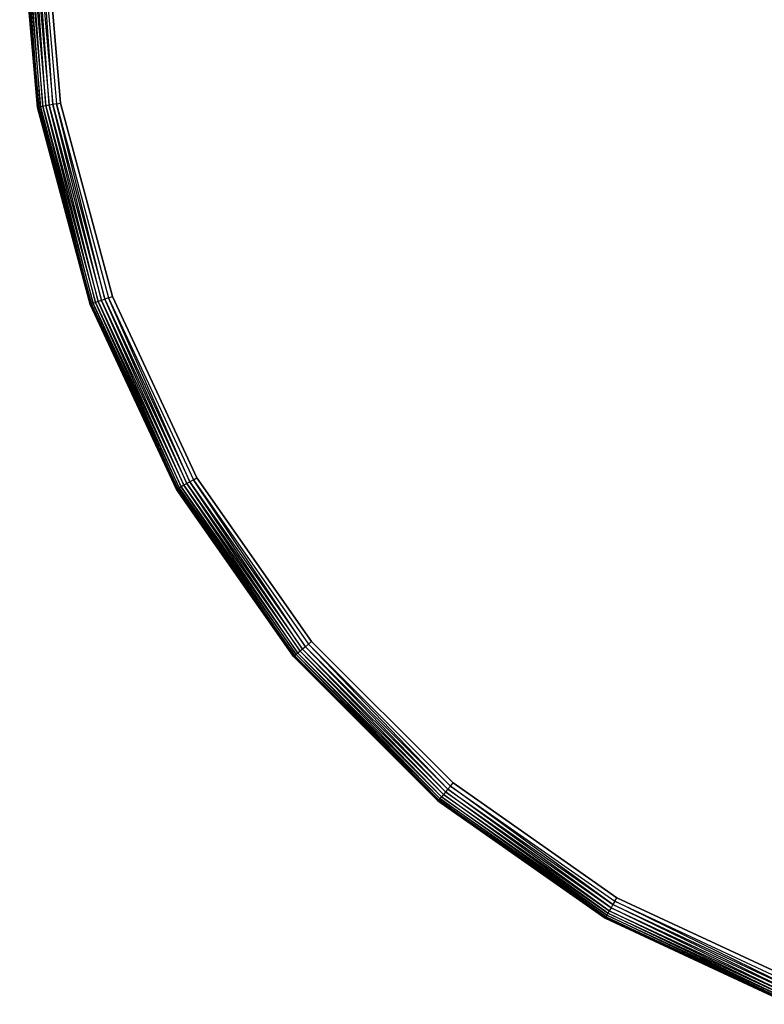
# Model space of a CAD drawing. Extents: x -4348 to 2800, y -1749 to 4749.
# Drawn here: x -250 to -91, y -235 to -25 of the extents above; entities that cross this region are included whole.
import ezdxf

# ---------------------------------------------------------------- set-up
doc = ezdxf.new("R2010")
doc.units = 0

msp = doc.modelspace()

# ---------------------------------------------------------------- linework, layer by layer
at = {"color": 0}
for p, q in [((-250, 0, 385), (-246.201938, -43.412044, 385)), ((-246.201938, -43.412044, 395), (-250, 0, 395)), ((-246.126845, -43.398804, 384.131759), (-249.923749, 0, 384.131759)), ((-246.126845, -43.398804, 395.868241), (-249.923749, 0, 395.868241)), ((-249.697311, 0, 383.289899), (-245.903848, -43.359483, 383.289899)), ((-246.126845, -43.398804, 384.131759), (-249.697311, 0, 383.289899)), ((-249.697311, 0, 396.710101), (-245.903848, -43.359483, 396.710101)), ((-246.126845, -43.398804, 395.868241), (-249.697311, 0, 396.710101)), ((-249.327568, 0, 382.5), (-245.539722, -43.295278, 382.5)), ((-245.903848, -43.359483, 383.289899), (-249.327568, 0, 382.5)), ((-249.327568, 0, 397.5), (-245.539722, -43.295278, 397.5)), ((-245.903848, -43.359483, 396.710101), (-249.327568, 0, 397.5)), ((-248.825754, 0, 381.786062), (-245.045532, -43.208139, 381.786062)), ((-245.539722, -43.295278, 382.5), (-248.825754, 0, 381.786062)), ((-248.825754, 0, 398.213938), (-245.045532, -43.208139, 398.213938)), ((-245.539722, -43.295278, 397.5), (-248.825754, 0, 398.213938)), ((-248.207116, 0, 381.169778), (-244.436292, -43.100713, 381.169778)), ((-245.045532, -43.208139, 381.786062), (-248.207116, 0, 381.169778)), ((-248.207116, 0, 398.830222), (-244.436292, -43.100713, 398.830222)), ((-245.045532, -43.208139, 398.213938), (-248.207116, 0, 398.830222)), ((-247.49045, 0, 380.669873), (-243.730514, -42.976266, 380.669873)), ((-244.436292, -43.100713, 381.169778), (-247.49045, 0, 380.669873)), ((-247.49045, 0, 399.330127), (-243.730514, -42.976266, 399.330127)), ((-244.436292, -43.100713, 398.830222), (-247.49045, 0, 399.330127)), ((-246.697534, 0, 380.301537), (-242.949644, -42.838577, 380.301537)), ((-243.730514, -42.976266, 380.669873), (-246.697534, 0, 380.301537)), ((-246.697534, 0, 399.698463), (-242.949644, -42.838577, 399.698463)), ((-243.730514, -42.976266, 399.330127), (-246.697534, 0, 399.698463)), ((-245.852458, 0, 380.075961), (-242.117407, -42.691831, 380.075961)), ((-242.949644, -42.838577, 380.301537), (-245.852458, 0, 380.075961)), ((-245.852458, 0, 399.924039), (-242.117407, -42.691831, 399.924039)), ((-242.949644, -42.838577, 399.698463), (-245.852458, 0, 399.924039)), ((-241.25909, -42.540487, 380), (-244.980901, 0, 380)), ((-244.980901, 0, 400), (-241.25909, -42.540487, 400)), ((-246.201938, -43.412044, 385), (-246.126845, -43.398804, 384.131759)), ((-246.201938, -43.412044, 395), (-246.126845, -43.398804, 395.868241)), ((-246.201938, -43.412044, 385), (-246.201938, -43.412044, 390)), ((-246.201938, -43.412044, 385), (-234.923155, -85.505036, 385)), ((-246.201938, -43.412044, 390), (-246.201938, -43.412044, 395)), ((-234.923155, -85.505036, 395), (-246.201938, -43.412044, 395)), ((-245.903848, -43.359483, 383.289899), (-246.126845, -43.398804, 384.131759)), ((-245.903848, -43.359483, 396.710101), (-246.126845, -43.398804, 395.868241)), ((-234.851502, -85.478956, 384.131759), (-246.126845, -43.398804, 384.131759)), ((-234.851502, -85.478956, 395.868241), (-246.126845, -43.398804, 395.868241)), ((-245.539722, -43.295278, 382.5), (-245.903848, -43.359483, 383.289899)), ((-245.539722, -43.295278, 397.5), (-245.903848, -43.359483, 396.710101)), ((-245.903848, -43.359483, 383.289899), (-234.638721, -85.40151, 383.289899)), ((-234.851502, -85.478956, 384.131759), (-245.903848, -43.359483, 383.289899)), ((-245.903848, -43.359483, 396.710101), (-234.638721, -85.40151, 396.710101)), ((-234.851502, -85.478956, 395.868241), (-245.903848, -43.359483, 396.710101)), ((-245.045532, -43.208139, 381.786062), (-245.539722, -43.295278, 382.5)), ((-245.045532, -43.208139, 398.213938), (-245.539722, -43.295278, 397.5)), ((-245.539722, -43.295278, 382.5), (-234.291276, -85.275051, 382.5)), ((-234.638721, -85.40151, 383.289899), (-245.539722, -43.295278, 382.5)), ((-245.539722, -43.295278, 397.5), (-234.291276, -85.275051, 397.5)), ((-234.638721, -85.40151, 396.710101), (-245.539722, -43.295278, 397.5)), ((-244.436292, -43.100713, 381.169778), (-245.045532, -43.208139, 381.786062)), ((-244.436292, -43.100713, 398.830222), (-245.045532, -43.208139, 398.213938)), ((-245.045532, -43.208139, 381.786062), (-233.819725, -85.10342, 381.786062)), ((-234.291276, -85.275051, 382.5), (-245.045532, -43.208139, 381.786062)), ((-245.045532, -43.208139, 398.213938), (-233.819725, -85.10342, 398.213938)), ((-234.291276, -85.275051, 397.5), (-245.045532, -43.208139, 398.213938)), ((-243.730514, -42.976266, 380.669873), (-244.436292, -43.100713, 381.169778)), ((-243.730514, -42.976266, 399.330127), (-244.436292, -43.100713, 398.830222)), ((-244.436292, -43.100713, 381.169778), (-233.238395, -84.891833, 381.169778)), ((-233.819725, -85.10342, 381.786062), (-244.436292, -43.100713, 381.169778)), ((-244.436292, -43.100713, 398.830222), (-233.238395, -84.891833, 398.830222)), ((-233.819725, -85.10342, 398.213938), (-244.436292, -43.100713, 398.830222)), ((-242.949644, -42.838577, 380.301537), (-243.730514, -42.976266, 380.669873)), ((-242.949644, -42.838577, 399.698463), (-243.730514, -42.976266, 399.330127)), ((-243.730514, -42.976266, 380.669873), (-232.56495, -84.646719, 380.669873)), ((-233.238395, -84.891833, 381.169778), (-243.730514, -42.976266, 380.669873)), ((-243.730514, -42.976266, 399.330127), (-232.56495, -84.646719, 399.330127)), ((-233.238395, -84.891833, 398.830222), (-243.730514, -42.976266, 399.330127)), ((-242.117407, -42.691831, 380.075961), (-242.949644, -42.838577, 380.301537)), ((-242.117407, -42.691831, 399.924039), (-242.949644, -42.838577, 399.698463)), ((-242.949644, -42.838577, 380.301537), (-231.819852, -84.375526, 380.301537)), ((-232.56495, -84.646719, 380.669873), (-242.949644, -42.838577, 380.301537)), ((-242.949644, -42.838577, 399.698463), (-231.819852, -84.375526, 399.698463)), ((-232.56495, -84.646719, 399.330127), (-242.949644, -42.838577, 399.698463)), ((-242.117407, -42.691831, 380.075961), (-241.25909, -42.540487, 380)), ((-242.117407, -42.691831, 399.924039), (-241.25909, -42.540487, 400)), ((-242.117407, -42.691831, 380.075961), (-231.025741, -84.086493, 380.075961)), ((-231.819852, -84.375526, 380.301537), (-242.117407, -42.691831, 380.075961)), ((-242.117407, -42.691831, 399.924039), (-231.025741, -84.086493, 399.924039)), ((-231.819852, -84.375526, 399.698463), (-242.117407, -42.691831, 399.924039)), ((-230.206745, -83.788403, 380), (-241.25909, -42.540487, 380)), ((-241.25909, -42.540487, 400), (-230.206745, -83.788403, 400)), ((-231.025741, -84.086493, 380.075961), (-231.819852, -84.375526, 380.301537)), ((-231.025741, -84.086493, 399.924039), (-231.819852, -84.375526, 399.698463)), ((-231.025741, -84.086493, 380.075961), (-230.206745, -83.788403, 380)), ((-231.025741, -84.086493, 399.924039), (-230.206745, -83.788403, 400)), ((-231.025741, -84.086493, 380.075961), (-212.914474, -122.926229, 380.075961)), ((-213.646331, -123.348767, 380.301537), (-231.025741, -84.086493, 380.075961)), ((-231.025741, -84.086493, 399.924039), (-212.914474, -122.926229, 399.924039)), ((-213.646331, -123.348767, 399.698463), (-231.025741, -84.086493, 399.924039)), ((-212.159684, -122.49045, 380), (-230.206745, -83.788403, 380)), ((-230.206745, -83.788403, 400), (-212.159684, -122.49045, 400)), ((-234.923155, -85.505036, 385), (-234.851502, -85.478956, 384.131759)), ((-234.923155, -85.505036, 395), (-234.851502, -85.478956, 395.868241)), ((-234.923155, -85.505036, 385), (-234.923155, -85.505036, 390)), ((-234.923155, -85.505036, 385), (-216.506351, -125, 385)), ((-234.923155, -85.505036, 390), (-234.923155, -85.505036, 395)), ((-216.506351, -125, 395), (-234.923155, -85.505036, 395)), ((-234.638721, -85.40151, 383.289899), (-234.851502, -85.478956, 384.131759)), ((-234.638721, -85.40151, 396.710101), (-234.851502, -85.478956, 395.868241)), ((-216.440315, -124.961874, 384.131759), (-234.851502, -85.478956, 384.131759)), ((-216.440315, -124.961874, 395.868241), (-234.851502, -85.478956, 395.868241)), ((-234.291276, -85.275051, 382.5), (-234.638721, -85.40151, 383.289899)), ((-234.291276, -85.275051, 397.5), (-234.638721, -85.40151, 396.710101)), ((-234.638721, -85.40151, 383.289899), (-216.244215, -124.848656, 383.289899)), ((-216.440315, -124.961874, 384.131759), (-234.638721, -85.40151, 383.289899)), ((-234.638721, -85.40151, 396.710101), (-216.244215, -124.848656, 396.710101)), ((-216.440315, -124.961874, 395.868241), (-234.638721, -85.40151, 396.710101)), ((-233.819725, -85.10342, 381.786062), (-234.291276, -85.275051, 382.5)), ((-233.819725, -85.10342, 398.213938), (-234.291276, -85.275051, 397.5)), ((-234.291276, -85.275051, 382.5), (-215.924008, -124.663784, 382.5)), ((-216.244215, -124.848656, 383.289899), (-234.291276, -85.275051, 382.5)), ((-234.291276, -85.275051, 397.5), (-215.924008, -124.663784, 397.5)), ((-216.244215, -124.848656, 396.710101), (-234.291276, -85.275051, 397.5)), ((-233.238395, -84.891833, 381.169778), (-233.819725, -85.10342, 381.786062)), ((-233.238395, -84.891833, 398.830222), (-233.819725, -85.10342, 398.213938)), ((-233.819725, -85.10342, 381.786062), (-215.489424, -124.412877, 381.786062)), ((-215.924008, -124.663784, 382.5), (-233.819725, -85.10342, 381.786062)), ((-233.819725, -85.10342, 398.213938), (-215.489424, -124.412877, 398.213938)), ((-215.924008, -124.663784, 397.5), (-233.819725, -85.10342, 398.213938)), ((-232.56495, -84.646719, 380.669873), (-233.238395, -84.891833, 381.169778)), ((-232.56495, -84.646719, 399.330127), (-233.238395, -84.891833, 398.830222)), ((-233.238395, -84.891833, 381.169778), (-214.953667, -124.103558, 381.169778)), ((-215.489424, -124.412877, 381.786062), (-233.238395, -84.891833, 381.169778)), ((-233.238395, -84.891833, 398.830222), (-214.953667, -124.103558, 398.830222)), ((-215.489424, -124.412877, 398.213938), (-233.238395, -84.891833, 398.830222)), ((-231.819852, -84.375526, 380.301537), (-232.56495, -84.646719, 380.669873)), ((-231.819852, -84.375526, 399.698463), (-232.56495, -84.646719, 399.330127)), ((-232.56495, -84.646719, 380.669873), (-214.333017, -123.745225, 380.669873)), ((-214.953667, -124.103558, 381.169778), (-232.56495, -84.646719, 380.669873)), ((-232.56495, -84.646719, 399.330127), (-214.333017, -123.745225, 399.330127)), ((-214.953667, -124.103558, 398.830222), (-232.56495, -84.646719, 399.330127)), ((-231.819852, -84.375526, 380.301537), (-213.646331, -123.348767, 380.301537)), ((-214.333017, -123.745225, 380.669873), (-231.819852, -84.375526, 380.301537)), ((-231.819852, -84.375526, 399.698463), (-213.646331, -123.348767, 399.698463)), ((-214.333017, -123.745225, 399.330127), (-231.819852, -84.375526, 399.698463)), ((-214.333017, -123.745225, 380.669873), (-214.953667, -124.103558, 381.169778)), ((-214.333017, -123.745225, 399.330127), (-214.953667, -124.103558, 398.830222)), ((-213.646331, -123.348767, 380.301537), (-214.333017, -123.745225, 380.669873)), ((-213.646331, -123.348767, 399.698463), (-214.333017, -123.745225, 399.330127)), ((-214.333017, -123.745225, 380.669873), (-189.588684, -159.083795, 380.669873)), ((-190.137682, -159.544459, 381.169778), (-214.333017, -123.745225, 380.669873)), ((-214.333017, -123.745225, 399.330127), (-189.588684, -159.083795, 399.330127)), ((-190.137682, -159.544459, 398.830222), (-214.333017, -123.745225, 399.330127)), ((-212.914474, -122.926229, 380.075961), (-213.646331, -123.348767, 380.301537)), ((-212.914474, -122.926229, 399.924039), (-213.646331, -123.348767, 399.698463)), ((-213.646331, -123.348767, 380.301537), (-188.981275, -158.574118, 380.301537)), ((-189.588684, -159.083795, 380.669873), (-213.646331, -123.348767, 380.301537)), ((-213.646331, -123.348767, 399.698463), (-188.981275, -158.574118, 399.698463)), ((-189.588684, -159.083795, 399.330127), (-213.646331, -123.348767, 399.698463)), ((-212.914474, -122.926229, 380.075961), (-212.159684, -122.49045, 380)), ((-212.914474, -122.926229, 399.924039), (-212.159684, -122.49045, 400)), ((-212.914474, -122.926229, 380.075961), (-188.333909, -158.030914, 380.075961)), ((-188.981275, -158.574118, 380.301537), (-212.914474, -122.926229, 380.075961)), ((-212.914474, -122.926229, 399.924039), (-188.333909, -158.030914, 399.924039)), ((-188.981275, -158.574118, 399.698463), (-212.914474, -122.926229, 399.924039)), ((-187.666258, -157.470688, 380), (-212.159684, -122.49045, 380)), ((-212.159684, -122.49045, 400), (-187.666258, -157.470688, 400)), ((-216.506351, -125, 385), (-216.440315, -124.961874, 384.131759)), ((-216.506351, -125, 395), (-216.440315, -124.961874, 395.868241)), ((-216.506351, -125, 385), (-216.506351, -125, 390)), ((-216.506351, -125, 385), (-191.511111, -160.696902, 385)), ((-216.506351, -125, 390), (-216.506351, -125, 395)), ((-191.511111, -160.696902, 395), (-216.506351, -125, 395)), ((-216.244215, -124.848656, 383.289899), (-216.440315, -124.961874, 384.131759)), ((-216.244215, -124.848656, 396.710101), (-216.440315, -124.961874, 395.868241)), ((-191.452699, -160.647889, 384.131759), (-216.440315, -124.961874, 384.131759)), ((-191.452699, -160.647889, 395.868241), (-216.440315, -124.961874, 395.868241)), ((-215.924008, -124.663784, 382.5), (-216.244215, -124.848656, 383.289899)), ((-215.924008, -124.663784, 397.5), (-216.244215, -124.848656, 396.710101)), ((-216.244215, -124.848656, 383.289899), (-191.279238, -160.502338, 383.289899)), ((-191.452699, -160.647889, 384.131759), (-216.244215, -124.848656, 383.289899)), ((-216.244215, -124.848656, 396.710101), (-191.279238, -160.502338, 396.710101)), ((-191.452699, -160.647889, 395.868241), (-216.244215, -124.848656, 396.710101)), ((-215.489424, -124.412877, 381.786062), (-215.924008, -124.663784, 382.5)), ((-215.489424, -124.412877, 398.213938), (-215.924008, -124.663784, 397.5)), ((-215.924008, -124.663784, 382.5), (-190.995998, -160.264672, 382.5)), ((-191.279238, -160.502338, 383.289899), (-215.924008, -124.663784, 382.5)), ((-215.924008, -124.663784, 397.5), (-190.995998, -160.264672, 397.5)), ((-191.279238, -160.502338, 396.710101), (-215.924008, -124.663784, 397.5)), ((-214.953667, -124.103558, 381.169778), (-215.489424, -124.412877, 381.786062)), ((-214.953667, -124.103558, 398.830222), (-215.489424, -124.412877, 398.213938)), ((-215.489424, -124.412877, 381.786062), (-190.611586, -159.942112, 381.786062)), ((-190.995998, -160.264672, 382.5), (-215.489424, -124.412877, 381.786062)), ((-215.489424, -124.412877, 398.213938), (-190.611586, -159.942112, 398.213938)), ((-190.995998, -160.264672, 397.5), (-215.489424, -124.412877, 398.213938)), ((-214.953667, -124.103558, 381.169778), (-190.137682, -159.544459, 381.169778)), ((-190.611586, -159.942112, 381.786062), (-214.953667, -124.103558, 381.169778)), ((-214.953667, -124.103558, 398.830222), (-190.137682, -159.544459, 398.830222)), ((-190.611586, -159.942112, 398.213938), (-214.953667, -124.103558, 398.830222)), ((-188.333909, -158.030914, 380.075961), (-187.666258, -157.470688, 380)), ((-188.333909, -158.030914, 399.924039), (-187.666258, -157.470688, 400)), ((-157.470688, -187.666258, 380), (-187.666258, -157.470688, 380)), ((-187.666258, -157.470688, 400), (-157.470688, -187.666258, 400)), ((-190.137682, -159.544459, 381.169778), (-190.611586, -159.942112, 381.786062)), ((-190.137682, -159.544459, 398.830222), (-190.611586, -159.942112, 398.213938)), ((-189.588684, -159.083795, 380.669873), (-190.137682, -159.544459, 381.169778)), ((-189.588684, -159.083795, 399.330127), (-190.137682, -159.544459, 398.830222)), ((-190.137682, -159.544459, 381.169778), (-159.544459, -190.137682, 381.169778)), ((-159.942112, -190.611586, 381.786062), (-190.137682, -159.544459, 381.169778)), ((-190.137682, -159.544459, 398.830222), (-159.544459, -190.137682, 398.830222)), ((-159.942112, -190.611586, 398.213938), (-190.137682, -159.544459, 398.830222)), ((-188.981275, -158.574118, 380.301537), (-189.588684, -159.083795, 380.669873)), ((-188.981275, -158.574118, 399.698463), (-189.588684, -159.083795, 399.330127)), ((-189.588684, -159.083795, 380.669873), (-159.083795, -189.588684, 380.669873)), ((-159.544459, -190.137682, 381.169778), (-189.588684, -159.083795, 380.669873)), ((-189.588684, -159.083795, 399.330127), (-159.083795, -189.588684, 399.330127)), ((-159.544459, -190.137682, 398.830222), (-189.588684, -159.083795, 399.330127)), ((-188.333909, -158.030914, 380.075961), (-188.981275, -158.574118, 380.301537)), ((-188.333909, -158.030914, 399.924039), (-188.981275, -158.574118, 399.698463)), ((-188.981275, -158.574118, 380.301537), (-158.574118, -188.981275, 380.301537)), ((-159.083795, -189.588684, 380.669873), (-188.981275, -158.574118, 380.301537)), ((-188.981275, -158.574118, 399.698463), (-158.574118, -188.981275, 399.698463)), ((-159.083795, -189.588684, 399.330127), (-188.981275, -158.574118, 399.698463)), ((-188.333909, -158.030914, 380.075961), (-158.030914, -188.333909, 380.075961)), ((-158.574118, -188.981275, 380.301537), (-188.333909, -158.030914, 380.075961)), ((-188.333909, -158.030914, 399.924039), (-158.030914, -188.333909, 399.924039)), ((-158.574118, -188.981275, 399.698463), (-188.333909, -158.030914, 399.924039)), ((-191.511111, -160.696902, 385), (-191.452699, -160.647889, 384.131759)), ((-191.511111, -160.696902, 395), (-191.452699, -160.647889, 395.868241)), ((-191.511111, -160.696902, 385), (-191.511111, -160.696902, 390)), ((-191.511111, -160.696902, 385), (-160.696902, -191.511111, 385)), ((-191.511111, -160.696902, 390), (-191.511111, -160.696902, 395)), ((-160.696902, -191.511111, 395), (-191.511111, -160.696902, 395)), ((-191.279238, -160.502338, 383.289899), (-191.452699, -160.647889, 384.131759)), ((-191.279238, -160.502338, 396.710101), (-191.452699, -160.647889, 395.868241)), ((-160.647889, -191.452699, 384.131759), (-191.452699, -160.647889, 384.131759)), ((-160.647889, -191.452699, 395.868241), (-191.452699, -160.647889, 395.868241)), ((-190.995998, -160.264672, 382.5), (-191.279238, -160.502338, 383.289899)), ((-190.995998, -160.264672, 397.5), (-191.279238, -160.502338, 396.710101)), ((-191.279238, -160.502338, 383.289899), (-160.502338, -191.279238, 383.289899)), ((-160.647889, -191.452699, 384.131759), (-191.279238, -160.502338, 383.289899)), ((-191.279238, -160.502338, 396.710101), (-160.502338, -191.279238, 396.710101)), ((-160.647889, -191.452699, 395.868241), (-191.279238, -160.502338, 396.710101)), ((-190.611586, -159.942112, 381.786062), (-190.995998, -160.264672, 382.5)), ((-190.611586, -159.942112, 398.213938), (-190.995998, -160.264672, 397.5)), ((-190.995998, -160.264672, 382.5), (-160.264672, -190.995998, 382.5)), ((-160.502338, -191.279238, 383.289899), (-190.995998, -160.264672, 382.5)), ((-190.995998, -160.264672, 397.5), (-160.264672, -190.995998, 397.5)), ((-160.502338, -191.279238, 396.710101), (-190.995998, -160.264672, 397.5)), ((-190.611586, -159.942112, 381.786062), (-159.942112, -190.611586, 381.786062)), ((-160.264672, -190.995998, 382.5), (-190.611586, -159.942112, 381.786062)), ((-190.611586, -159.942112, 398.213938), (-159.942112, -190.611586, 398.213938)), ((-160.264672, -190.995998, 397.5), (-190.611586, -159.942112, 398.213938)), ((-158.574118, -188.981275, 380.301537), (-159.083795, -189.588684, 380.669873)), ((-158.574118, -188.981275, 399.698463), (-159.083795, -189.588684, 399.330127)), ((-158.030914, -188.333909, 380.075961), (-158.574118, -188.981275, 380.301537)), ((-158.030914, -188.333909, 399.924039), (-158.574118, -188.981275, 399.698463)), ((-158.574118, -188.981275, 380.301537), (-123.348767, -213.646331, 380.301537)), ((-123.745225, -214.333017, 380.669873), (-158.574118, -188.981275, 380.301537)), ((-158.574118, -188.981275, 399.698463), (-123.348767, -213.646331, 399.698463)), ((-123.745225, -214.333017, 399.330127), (-158.574118, -188.981275, 399.698463)), ((-158.030914, -188.333909, 380.075961), (-157.470688, -187.666258, 380)), ((-158.030914, -188.333909, 399.924039), (-157.470688, -187.666258, 400)), ((-158.030914, -188.333909, 380.075961), (-122.926229, -212.914474, 380.075961)), ((-123.348767, -213.646331, 380.301537), (-158.030914, -188.333909, 380.075961)), ((-158.030914, -188.333909, 399.924039), (-122.926229, -212.914474, 399.924039)), ((-123.348767, -213.646331, 399.698463), (-158.030914, -188.333909, 399.924039)), ((-122.49045, -212.159684, 380), (-157.470688, -187.666258, 380)), ((-157.470688, -187.666258, 400), (-122.49045, -212.159684, 400)), ((-160.502338, -191.279238, 383.289899), (-160.647889, -191.452699, 384.131759)), ((-160.502338, -191.279238, 396.710101), (-160.647889, -191.452699, 395.868241)), ((-160.264672, -190.995998, 382.5), (-160.502338, -191.279238, 383.289899)), ((-160.264672, -190.995998, 397.5), (-160.502338, -191.279238, 396.710101)), ((-160.502338, -191.279238, 383.289899), (-124.848656, -216.244215, 383.289899)), ((-124.961874, -216.440315, 384.131759), (-160.502338, -191.279238, 383.289899)), ((-160.502338, -191.279238, 396.710101), (-124.848656, -216.244215, 396.710101)), ((-124.961874, -216.440315, 395.868241), (-160.502338, -191.279238, 396.710101)), ((-159.942112, -190.611586, 381.786062), (-160.264672, -190.995998, 382.5)), ((-159.942112, -190.611586, 398.213938), (-160.264672, -190.995998, 397.5)), ((-160.264672, -190.995998, 382.5), (-124.663784, -215.924008, 382.5)), ((-124.848656, -216.244215, 383.289899), (-160.264672, -190.995998, 382.5)), ((-160.264672, -190.995998, 397.5), (-124.663784, -215.924008, 397.5)), ((-124.848656, -216.244215, 396.710101), (-160.264672, -190.995998, 397.5)), ((-159.544459, -190.137682, 381.169778), (-159.942112, -190.611586, 381.786062)), ((-159.544459, -190.137682, 398.830222), (-159.942112, -190.611586, 398.213938)), ((-159.942112, -190.611586, 381.786062), (-124.412877, -215.489424, 381.786062)), ((-124.663784, -215.924008, 382.5), (-159.942112, -190.611586, 381.786062)), ((-159.942112, -190.611586, 398.213938), (-124.412877, -215.489424, 398.213938)), ((-124.663784, -215.924008, 397.5), (-159.942112, -190.611586, 398.213938)), ((-159.083795, -189.588684, 380.669873), (-159.544459, -190.137682, 381.169778)), ((-159.083795, -189.588684, 399.330127), (-159.544459, -190.137682, 398.830222)), ((-159.544459, -190.137682, 381.169778), (-124.103558, -214.953667, 381.169778)), ((-124.412877, -215.489424, 381.786062), (-159.544459, -190.137682, 381.169778)), ((-159.544459, -190.137682, 398.830222), (-124.103558, -214.953667, 398.830222)), ((-124.412877, -215.489424, 398.213938), (-159.544459, -190.137682, 398.830222)), ((-159.083795, -189.588684, 380.669873), (-123.745225, -214.333017, 380.669873)), ((-124.103558, -214.953667, 381.169778), (-159.083795, -189.588684, 380.669873)), ((-159.083795, -189.588684, 399.330127), (-123.745225, -214.333017, 399.330127)), ((-124.103558, -214.953667, 398.830222), (-159.083795, -189.588684, 399.330127)), ((-160.696902, -191.511111, 385), (-160.647889, -191.452699, 384.131759)), ((-160.696902, -191.511111, 395), (-160.647889, -191.452699, 395.868241)), ((-160.696902, -191.511111, 385), (-160.696902, -191.511111, 390)), ((-160.696902, -191.511111, 385), (-125, -216.506351, 385)), ((-160.696902, -191.511111, 390), (-160.696902, -191.511111, 395)), ((-125, -216.506351, 395), (-160.696902, -191.511111, 395)), ((-124.961874, -216.440315, 384.131759), (-160.647889, -191.452699, 384.131759)), ((-124.961874, -216.440315, 395.868241), (-160.647889, -191.452699, 395.868241)), ((-122.926229, -212.914474, 380.075961), (-122.49045, -212.159684, 380)), ((-122.926229, -212.914474, 399.924039), (-122.49045, -212.159684, 400)), ((-83.788403, -230.206745, 380), (-122.49045, -212.159684, 380)), ((-122.49045, -212.159684, 400), (-83.788403, -230.206745, 400)), ((-123.745225, -214.333017, 380.669873), (-124.103558, -214.953667, 381.169778)), ((-123.745225, -214.333017, 399.330127), (-124.103558, -214.953667, 398.830222)), ((-123.348767, -213.646331, 380.301537), (-123.745225, -214.333017, 380.669873)), ((-123.348767, -213.646331, 399.698463), (-123.745225, -214.333017, 399.330127)), ((-123.745225, -214.333017, 380.669873), (-84.646719, -232.56495, 380.669873)), ((-84.891833, -233.238395, 381.169778), (-123.745225, -214.333017, 380.669873)), ((-123.745225, -214.333017, 399.330127), (-84.646719, -232.56495, 399.330127)), ((-84.891833, -233.238395, 398.830222), (-123.745225, -214.333017, 399.330127)), ((-122.926229, -212.914474, 380.075961), (-123.348767, -213.646331, 380.301537)), ((-122.926229, -212.914474, 399.924039), (-123.348767, -213.646331, 399.698463)), ((-123.348767, -213.646331, 380.301537), (-84.375526, -231.819852, 380.301537)), ((-84.646719, -232.56495, 380.669873), (-123.348767, -213.646331, 380.301537)), ((-123.348767, -213.646331, 399.698463), (-84.375526, -231.819852, 399.698463)), ((-84.646719, -232.56495, 399.330127), (-123.348767, -213.646331, 399.698463)), ((-122.926229, -212.914474, 380.075961), (-84.086493, -231.025741, 380.075961)), ((-84.375526, -231.819852, 380.301537), (-122.926229, -212.914474, 380.075961)), ((-122.926229, -212.914474, 399.924039), (-84.086493, -231.025741, 399.924039)), ((-84.375526, -231.819852, 399.698463), (-122.926229, -212.914474, 399.924039)), ((-125, -216.506351, 385), (-124.961874, -216.440315, 384.131759)), ((-125, -216.506351, 395), (-124.961874, -216.440315, 395.868241)), ((-125, -216.506351, 385), (-125, -216.506351, 390)), ((-125, -216.506351, 385), (-85.505036, -234.923155, 385)), ((-125, -216.506351, 390), (-125, -216.506351, 395)), ((-85.505036, -234.923155, 395), (-125, -216.506351, 395)), ((-124.848656, -216.244215, 383.289899), (-124.961874, -216.440315, 384.131759)), ((-124.848656, -216.244215, 396.710101), (-124.961874, -216.440315, 395.868241)), ((-85.478956, -234.851502, 384.131759), (-124.961874, -216.440315, 384.131759)), ((-85.478956, -234.851502, 395.868241), (-124.961874, -216.440315, 395.868241)), ((-124.663784, -215.924008, 382.5), (-124.848656, -216.244215, 383.289899)), ((-124.663784, -215.924008, 397.5), (-124.848656, -216.244215, 396.710101)), ((-124.848656, -216.244215, 383.289899), (-85.40151, -234.638721, 383.289899)), ((-85.478956, -234.851502, 384.131759), (-124.848656, -216.244215, 383.289899)), ((-124.848656, -216.244215, 396.710101), (-85.40151, -234.638721, 396.710101)), ((-85.478956, -234.851502, 395.868241), (-124.848656, -216.244215, 396.710101)), ((-124.412877, -215.489424, 381.786062), (-124.663784, -215.924008, 382.5)), ((-124.412877, -215.489424, 398.213938), (-124.663784, -215.924008, 397.5)), ((-124.663784, -215.924008, 382.5), (-85.275051, -234.291276, 382.5)), ((-85.40151, -234.638721, 383.289899), (-124.663784, -215.924008, 382.5)), ((-124.663784, -215.924008, 397.5), (-85.275051, -234.291276, 397.5)), ((-85.40151, -234.638721, 396.710101), (-124.663784, -215.924008, 397.5)), ((-124.103558, -214.953667, 381.169778), (-124.412877, -215.489424, 381.786062)), ((-124.103558, -214.953667, 398.830222), (-124.412877, -215.489424, 398.213938)), ((-124.412877, -215.489424, 381.786062), (-85.10342, -233.819725, 381.786062)), ((-85.275051, -234.291276, 382.5), (-124.412877, -215.489424, 381.786062)), ((-124.412877, -215.489424, 398.213938), (-85.10342, -233.819725, 398.213938)), ((-85.275051, -234.291276, 397.5), (-124.412877, -215.489424, 398.213938)), ((-124.103558, -214.953667, 381.169778), (-84.891833, -233.238395, 381.169778)), ((-85.10342, -233.819725, 381.786062), (-124.103558, -214.953667, 381.169778)), ((-124.103558, -214.953667, 398.830222), (-84.891833, -233.238395, 398.830222)), ((-85.10342, -233.819725, 398.213938), (-124.103558, -214.953667, 398.830222))]:
    msp.add_line(p, q, dxfattribs=at)

doc.saveas('drawing.dxf')
